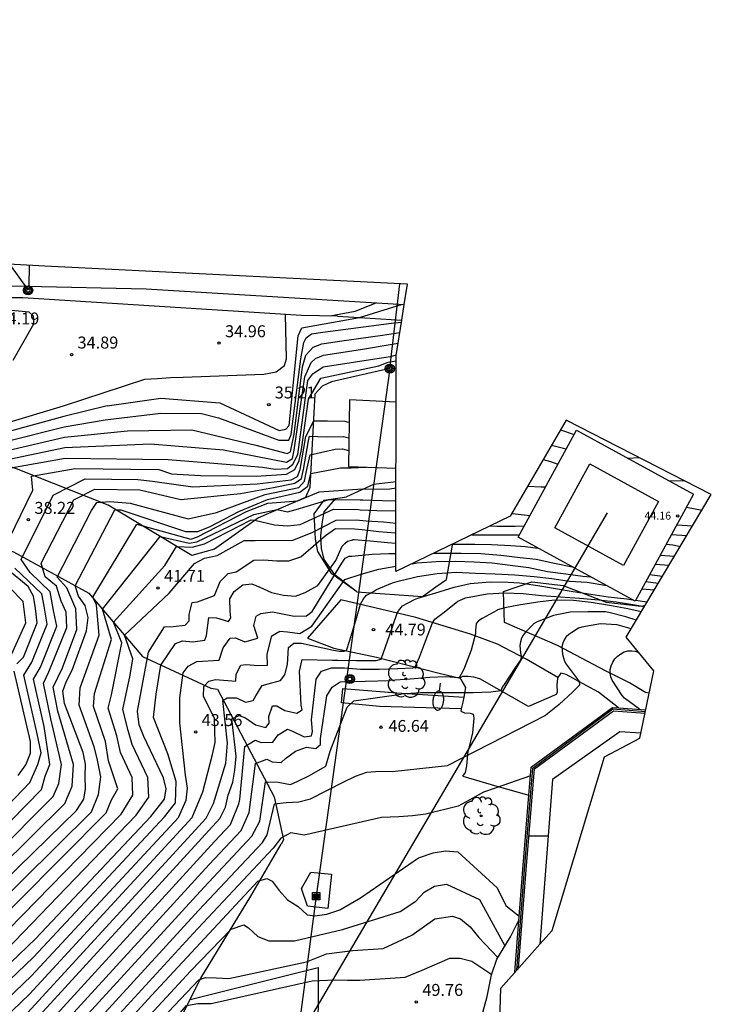
# Model space of a CAD drawing. Units: inches. Extents: x 579992 to 581450, y 4792128 to 4793056.
# Drawn here: x 581165 to 581209, y 4792899 to 4792961 of the extents above; entities that cross this region are included whole.
import ezdxf

# ---------------------------------------------------------------- set-up
doc = ezdxf.new("R2010")
doc.units = ezdxf.units.IN
doc.header["$MEASUREMENT"] = 0
for name, color, linetype in [('020101', 3, 'Continuous'), ('020104', 34, 'Continuous'), ('020109', 7, 'Continuous'), ('020204', 9, 'Continuous'), ('020308', 9, 'Continuous'), ('060108', 9, 'Continuous'), ('060124', 9, 'Continuous'), ('060130', 9, 'Continuous'), ('060134', 9, 'Continuous'), ('070104', 3, 'Continuous'), ('070105', 6, 'Continuous'), ('070108', 9, 'Continuous'), ('080107', 9, 'Continuous'), ('080110', 9, 'Continuous'), ('080201', 9, 'Continuous'), ('080303', 9, 'Continuous'), ('090216', 9, 'Continuous'), ('090217', 9, 'Continuous'), ('100106', 63, 'Continuous'), ('100107', 3, 'Continuous'), ('100202', 3, 'Continuous'), ('220104', 9, 'Continuous'), ('220107', 9, 'Continuous'), ('240103', 9, 'Continuous'), ('240203', 9, 'Continuous'), ('250202', 9, 'Continuous')]:
    doc.layers.add(name, color=color, linetype=linetype)
for name, color, linetype, lineweight in [('020105', 24, 'Continuous', 30), ('080111', 7, 'Continuous', 30), ('220102', 9, 'Continuous', 30)]:
    doc.layers.add(name, color=color, linetype=linetype, lineweight=lineweight)
doc.layers.add('Ambito Restitucion', color=7, linetype='Continuous', true_color=0xfc00bc)
doc.styles.add('ARIAL', font='ARIAL.TTF', dxfattribs={"height": 1})
doc.styles.get("Standard").update_dxf_attribs({"font": 'txt.shx'})

# ---------------------------------------------------------------- blocks, each defined once
blk = doc.blocks.new('COTAPU')
blk.add_circle((0, 0), 0.075)
blk = doc.blocks.new('ARBOL')
blk.add_circle((0, 0), 0.0587)
for centre, radius, start, end in [((-0.564, 0.381), 0.532, 92.28, 254.58), ((-0.28, 0.855), 0.3, 359.28777, 173.60777), ((0.097, 0.97), 0.21, 23.15651, 160.46651), ((0.438, 0.881), 0.24, 301.57804, 139.32804), ((0.656, 0.288), 0.443, 319.85562, 114.76562), ((-0.091, 0.321), 0.12, 119.14, 310.56), ((0.819, -0.249), 0.383, 235.52754, 62.02753), ((-0.556, -0.339), 0.555, 142.64, 266.54), ((-0.039, -0.384), 0.21, 189.64, 323.88), ((-0.301, -0.676), 0.45, 213.78, 295.32), ((0.299, -0.624), 0.532, 224.67, 0.24)]:
    blk.add_arc(centre, radius, start, end)
blk = doc.blocks.new('POSTEM')
for radius in [0.29, 0.21, 0.12]:
    blk.add_circle((0, 0), radius)
blk = doc.blocks.new('FAREDI')
blk.add_line((0, 0), (0.5, 0))
blk.add_lwpolyline([(0.5, 0, 0.159986), (0.538, -0.117, 0.106322), (0.675, -0.238, 0.071006), (0.858, -0.309, 0.057309), (1.099, -0.337, 0.057309), (1.339, -0.309, 0.071006), (1.522, -0.238, 0.106322), (1.659, -0.117, 0.159986), (1.697, 0, 0.159986), (1.659, 0.117, 0.106322), (1.522, 0.238, 0.071006), (1.339, 0.309, 0.057309), (1.099, 0.337, 0.057309), (0.858, 0.309, 0.071006), (0.675, 0.238, 0.106322), (0.538, 0.117, 0.159986)], format="xyb", close=True)
blk = doc.blocks.new('POSTET')
blk.add_blockref('POSTEM', (0, 0))
blk = doc.blocks.new('POSTEH')
for points in [[(-0.23, 0.23), (0.23, 0.23), (0.23, -0.23), (-0.23, -0.23), (-0.23, 0.23)], [(-0.145, 0.145), (0.145, 0.145), (0.145, -0.145), (-0.145, -0.145), (-0.145, 0.145)], [(-0.065, 0.065), (0.065, 0.065), (0.065, -0.065), (-0.065, -0.065), (-0.065, 0.065)]]:
    blk.add_lwpolyline(points)
blk = doc.blocks.new('PUNTO')
blk.add_circle((0, 0), 0.075)
at = {"layer": '080201'}
blk.add_attdef('NPUNTO', (2335165.542, 19185173.997, 151.094), '', height=0.75, dxfattribs=at)

msp = doc.modelspace()

# ---------------------------------------------------------------- linework, layer by layer
at = {"layer": '020101'}
for points in [[(581188.58, 4792939.28, 38.48), (581184.93, 4792938.45, 38.12), (581184.35, 4792938.19, 38.25), (581183.89, 4792937.69, 38.31), (581183.58, 4792931.83, 40.3), (581183.3, 4792931.21, 40.31), (581180.35, 4792929.94, 41.46), (581177.59, 4792927.96, 41.95), (581176.17, 4792927.58, 41.93), (581170.94, 4792930.72, 39.48), (581165.18, 4792933.01, 37.68), (581158.49, 4792935.31, 35.12), (581155, 4792936.14, 34.14)], [(581154.12, 4792930.29, 34.36), (581159.46, 4792929.68, 35.92), (581165, 4792927.79, 38.25), (581169.73, 4792925.2, 40.39), (581173.09, 4792921.25, 42.82), (581177.36, 4792919.25, 43.83), (581177.79, 4792919.19, 44.03), (581181.33, 4792912.45, 46.99), (581181.91, 4792909.76, 47.31), (581181.77, 4792909.48, 47.62)]]:
    msp.add_polyline3d(points, dxfattribs=at)
at = {"layer": '020104'}
for points in [[(581164.98, 4792939.81, 34.5), (581166.27, 4792942.09, 34.5), (581166.26, 4792942.57, 34.5), (581165.98, 4792942.82, 34.5), (581158.39, 4792943.52, 34.5)], [(581186.69, 4792942.49, 35.5), (581188.49, 4792943.06, 35.5), (581189.31, 4792943.31, 35.5)], [(581170.86, 4792936.96, 35.5), (581174.23, 4792937.42, 35.5), (581177.92, 4792937.13, 35.5), (581181.65, 4792935.41, 35.5), (581182.06, 4792935.49, 35.5), (581182.28, 4792935.72, 35.5), (581182.84, 4792941.33, 35.5), (581183.07, 4792941.83, 35.5), (581186.69, 4792942.49, 35.5)], [(581184.39, 4792941.57, 36), (581188.68, 4792942.13, 36), (581189.32, 4792942.19, 36)], [(581164.51, 4792934.71, 36), (581168.17, 4792935.64, 36), (581170.75, 4792936.08, 36), (581174.24, 4792936.48, 36), (581176.77, 4792936.46, 36), (581177.84, 4792936.19, 36), (581181.63, 4792934.79, 36), (581182.25, 4792934.8, 36), (581182.4, 4792935.15, 36), (581183.01, 4792939.89, 36), (581183.19, 4792940.91, 36), (581183.34, 4792941.22, 36), (581183.67, 4792941.46, 36), (581184.39, 4792941.57, 36)], [(581185.57, 4792941.03, 36.5), (581188.12, 4792941.37, 36.5), (581189.22, 4792941.54, 36.5)], [(581164.62, 4792934.16, 36.5), (581168.2, 4792934.98, 36.5), (581172.15, 4792935.39, 36.5), (581176.17, 4792935.45, 36.5), (581180.19, 4792934.48, 36.5), (581182.14, 4792933.96, 36.5), (581182.36, 4792934.06, 36.5), (581182.58, 4792935.18, 36.5), (581183.12, 4792939.4, 36.5), (581183.32, 4792940.13, 36.5), (581183.78, 4792940.63, 36.5), (581184.32, 4792940.83, 36.5), (581185.57, 4792941.03, 36.5)], [(581186.74, 4792940.48, 37), (581188.85, 4792940.84, 37), (581189.11, 4792940.87, 37)], [(581164.72, 4792933.61, 37), (581168.22, 4792934.33, 37), (581173.59, 4792934.56, 37), (581178.15, 4792934.2, 37), (581182.1, 4792933.42, 37), (581182.48, 4792933.65, 37), (581182.59, 4792934.18, 37), (581183.26, 4792938.77, 37), (581183.66, 4792939.66, 37), (581183.92, 4792939.91, 37), (581184.42, 4792940.13, 37), (581186.74, 4792940.48, 37)], [(581164.35, 4792927.85, 38), (581166.21, 4792931.66, 38), (581166.13, 4792932.54, 38), (581168.86, 4792933.02, 38), (581174.1, 4792932.96, 38), (581174.91, 4792932.69, 38), (581176.71, 4792932.58, 38), (581180.21, 4792932.54, 38), (581182.11, 4792932.66, 38), (581182.62, 4792932.97, 38), (581182.91, 4792933.52, 38), (581183.05, 4792934.22, 38), (581183.48, 4792937.37, 38), (581184.26, 4792938.68, 38), (581187.9, 4792939.46, 38)], [(581187.9, 4792939.46, 38), (581188.47, 4792939.68, 38), (581188.99, 4792939.78, 38)], [(581170.86, 4792936.96, 35.5), (581168.15, 4792936.29, 35.5), (581164.41, 4792935.26, 35.5)], [(581160.02, 4792906.05, 38.5), (581166.76, 4792912.9, 38.5), (581166.98, 4792913.75, 38.5), (581167.27, 4792914.47, 38.5), (581166.92, 4792916.86, 38.5), (581166.26, 4792919.82, 38.5), (581166.69, 4792920.58, 38.5), (581167.72, 4792923.15, 38.5), (581167.52, 4792924.02, 38.5), (581167.3, 4792925.29, 38.5), (581166.04, 4792926.5, 38.5), (581165.48, 4792927.31, 38.5), (581167.49, 4792931.36, 38.5), (581169.48, 4792932.38, 38.5), (581172.8, 4792932.34, 38.5), (581173.71, 4792932.23, 38.5), (581176.23, 4792931.88, 38.5), (581180.26, 4792932.07, 38.5), (581182.41, 4792932.32, 38.5), (581182.8, 4792932.53, 38.5), (581182.96, 4792932.95, 38.5), (581183.31, 4792935.03, 38.5), (581183.82, 4792936, 38.5), (581184.68, 4792936.01, 38.5), (581185.76, 4792935.99, 38.5)], [(581185.76, 4792935.99, 38.5), (581185.88, 4792935.94, 38.5), (581186.03, 4792935.92, 38.5)], [(581199.28, 4792935.45, 39.5), (581200.14, 4792935.15, 39.5)], [(581159.96, 4792904.93, 39), (581167.49, 4792912.47, 39), (581167.83, 4792913.28, 39), (581168.01, 4792914.48, 39), (581167.34, 4792917.34, 39), (581166.87, 4792919.57, 39), (581167.22, 4792920.27, 39), (581168.34, 4792923.05, 39), (581168.29, 4792924.01, 39), (581167.99, 4792924.71, 39), (581167.69, 4792925.65, 39), (581166.98, 4792926.23, 39), (581166.74, 4792927.08, 39), (581168.78, 4792931.05, 39), (581170.1, 4792931.73, 39), (581172.91, 4792931.69, 39), (581175.49, 4792931.08, 39), (581179.23, 4792931.46, 39), (581181.29, 4792931.84, 39), (581182.64, 4792932.11, 39), (581183.04, 4792932.4, 39), (581183.18, 4792932.96, 39), (581183.48, 4792934.75, 39), (581183.55, 4792935.04, 39), (581184.6, 4792935.01, 39), (581185.68, 4792935.03, 39)], [(581185.68, 4792935.03, 39), (581185.83, 4792934.99, 39), (581186.02, 4792934.95, 39)], [(581159.9, 4792903.82, 39.5), (581168.22, 4792912.03, 39.5), (581168.67, 4792913.12, 39.5), (581168.76, 4792914.48, 39.5), (581167.77, 4792917.81, 39.5), (581167.48, 4792919.31, 39.5), (581168.07, 4792920.54, 39.5), (581168.96, 4792922.94, 39.5), (581168.9, 4792924.22, 39.5), (581168.35, 4792925.54, 39.5), (581167.74, 4792926.22, 39.5), (581169.88, 4792930.39, 39.5), (581170.23, 4792930.89, 39.5), (581171.03, 4792930.95, 39.5), (581172.32, 4792930.84, 39.5), (581175.94, 4792929.87, 39.5), (581177.73, 4792930.27, 39.5), (581180.77, 4792931.39, 39.5), (581182.87, 4792931.83, 39.5), (581183.23, 4792932.23, 39.5), (581183.34, 4792932.77, 39.5), (581183.59, 4792933.87, 39.5), (581185.15, 4792934.24, 39.5), (581185.61, 4792934.26, 39.5)], [(581185.61, 4792934.26, 39.5), (581186, 4792934.15, 39.5)], [(581198.19, 4792933.59, 40.5), (581198.65, 4792933.46, 40.5), (581199.12, 4792933.3, 40.5)], [(581203.47, 4792933.68, 39.5), (581204.21, 4792933.71, 39.5)], [(581155.38, 4792897.38, 40.5), (581161.15, 4792902.88, 40.5), (581169.88, 4792911.51, 40.5), (581170.33, 4792912.6, 40.5), (581170.48, 4792913.69, 40.5), (581170.24, 4792914.84, 40.5), (581170.06, 4792915.57, 40.5), (581169.11, 4792918.2, 40.5), (581169.18, 4792919.28, 40.5), (581170.36, 4792922.58, 40.5), (581170.19, 4792924.47, 40.5), (581169.96, 4792924.95, 40.5), (581172.72, 4792929.53, 40.5), (581176.12, 4792928.6, 40.5), (581176.54, 4792928.75, 40.5), (581179.6, 4792930.33, 40.5), (581180.93, 4792930.84, 40.5), (581182.81, 4792931, 40.5), (581184.15, 4792931.56, 40.5), (581186.86, 4792931.74, 40.5)], [(581186.86, 4792931.74, 40.5), (581187.53, 4792931.73, 40.5), (581188.58, 4792931.75, 40.5), (581188.97, 4792931.81, 40.5)], [(581197.22, 4792931.92, 41), (581198.07, 4792931.88, 41), (581198.35, 4792931.87, 41)], [(581156.08, 4792896.97, 41), (581162.46, 4792903.05, 41), (581170.81, 4792911.44, 41), (581171.15, 4792912.25, 41), (581171.53, 4792912.95, 41), (581170.96, 4792914.71, 41), (581170.77, 4792915.92, 41), (581170.02, 4792918.1, 41), (581170.08, 4792918.92, 41), (581171.13, 4792922.31, 41), (581170.57, 4792924.21, 41), (581174.18, 4792928.77, 41), (581176.01, 4792928.34, 41), (581176.49, 4792928.42, 41), (581180.06, 4792930.15, 41), (581181.53, 4792930.45, 41), (581182.18, 4792930.31, 41), (581182.71, 4792930.46, 41), (581184.79, 4792931.08, 41), (581186.72, 4792931.05, 41)], [(581186.72, 4792931.05, 41), (581186.89, 4792931.05, 41), (581188.12, 4792931.01, 41), (581188.97, 4792930.99, 41)], [(581156.79, 4792896.55, 41.5), (581163.76, 4792903.21, 41.5), (581171.75, 4792911.36, 41.5), (581172.48, 4792912.56, 41.5), (581172.43, 4792913.66, 41.5), (581171.7, 4792915.22, 41.5), (581171.47, 4792916.26, 41.5), (581170.94, 4792918.01, 41.5), (581171.13, 4792918.84, 41.5), (581171.78, 4792922.09, 41.5), (581171.26, 4792923.4, 41.5), (581174.49, 4792926.95, 41.5), (581175.22, 4792928.14, 41.5), (581176.2, 4792928.1, 41.5), (581176.96, 4792928.31, 41.5), (581179.89, 4792929.81, 41.5), (581180.12, 4792929.78, 41.5), (581181.36, 4792929.5, 41.5), (581182.18, 4792929.43, 41.5), (581182.97, 4792929.52, 41.5), (581185.05, 4792930.48, 41.5), (581186.61, 4792930.45, 41.5)], [(581186.61, 4792930.45, 41.5), (581186.73, 4792930.44, 41.5), (581187.76, 4792930.4, 41.5), (581188.97, 4792930.37, 41.5)], [(581196.24, 4792930.21, 41.5), (581197.37, 4792930.08, 41.5)], [(581207.17, 4792930.6, 40.5), (581208.15, 4792930.42, 40.5)], [(581157.49, 4792896.14, 42), (581165.07, 4792903.38, 42), (581172.68, 4792911.29, 42), (581173.47, 4792912.43, 42), (581173.41, 4792913.65, 42), (581172.43, 4792915.72, 42), (581172.18, 4792916.61, 42), (581171.85, 4792917.91, 42), (581172.31, 4792920.07, 42), (581172.48, 4792921.1, 42), (581171.96, 4792922.58, 42), (581174.76, 4792925.21, 42), (581176.35, 4792927.07, 42), (581176.96, 4792927.4, 42), (581177.76, 4792927.57, 42), (581179.46, 4792928.5, 42), (581180.15, 4792928.5, 42), (581182.51, 4792928.53, 42), (581183.72, 4792929.01, 42), (581185.22, 4792929.78, 42), (581186.48, 4792929.81, 42)], [(581186.48, 4792929.81, 42), (581187.11, 4792929.75, 42), (581188.18, 4792929.67, 42), (581188.97, 4792929.6, 42)], [(581194.87, 4792929.42, 42), (581195.28, 4792929.41, 42), (581196.43, 4792929.41, 42), (581197.01, 4792929.42, 42)], [(581206.56, 4792929.49, 41), (581207.55, 4792929.42, 41)], [(581158.32, 4792894.81, 43), (581166.25, 4792902.39, 43), (581174.47, 4792911.19, 43), (581175.15, 4792912.06, 43), (581175.2, 4792913.41, 43), (581174.67, 4792915.15, 43), (581173.78, 4792917.41, 43), (581173.94, 4792918.88, 43), (581174.24, 4792920.69, 43), (581175.16, 4792922.06, 43), (581175.59, 4792922.23, 43), (581176.24, 4792922.16, 43), (581176.99, 4792922.26, 43), (581177.09, 4792922.55, 43), (581177.24, 4792923.69, 43), (581177.73, 4792923.67, 43), (581178.47, 4792923.44, 43), (581178.62, 4792923.66, 43), (581178.57, 4792924.09, 43), (581178.55, 4792924.86, 43), (581178.82, 4792925.31, 43), (581179.38, 4792925.73, 43), (581179.93, 4792925.79, 43), (581180.44, 4792925.59, 43), (581181.16, 4792925.26, 43), (581181.92, 4792925.08, 43), (581182.68, 4792925.03, 43), (581183.28, 4792925.25, 43), (581184.07, 4792925.69, 43), (581185.19, 4792927.25, 43), (581185.59, 4792928.15, 43), (581185.77, 4792928.32, 43), (581185.93, 4792928.47, 43), (581186.34, 4792928.57, 43)], [(581186.24, 4792928.58, 43), (581186.34, 4792928.57, 43), (581187.37, 4792928.48, 43), (581188.43, 4792928.39, 43), (581188.96, 4792928.35, 43)], [(581205.91, 4792928.29, 42), (581206.32, 4792928.23, 42), (581206.79, 4792928.14, 42)], [(581206.23, 4792928.88, 41.5), (581207.2, 4792928.83, 41.5)], [(581186.04, 4792927.52, 43.5), (581186.2, 4792927.53, 43.5), (581187.48, 4792927.65, 43.5), (581188.53, 4792927.69, 43.5), (581188.96, 4792927.69, 43.5)], [(581191.35, 4792927.72, 43.5), (581191.99, 4792927.72, 43.5), (581193.05, 4792927.72, 43.5), (581194.29, 4792927.69, 43.5), (581195.53, 4792927.6, 43.5), (581196.75, 4792927.44, 43.5), (581197.75, 4792927.33, 43.5), (581198.8, 4792927.12, 43.5), (581200.04, 4792926.85, 43.5)], [(581192.49, 4792928.27, 43), (581192.9, 4792928.27, 43), (581193.91, 4792928.27, 43), (581194.95, 4792928.26, 43), (581196.17, 4792928.2, 43), (581197.06, 4792928.14, 43), (581197.87, 4792928.04, 43)], [(581158.45, 4792893.89, 43.5), (581166.12, 4792901.23, 43.5), (581175.34, 4792911.16, 43.5), (581175.82, 4792912.23, 43.5), (581175.91, 4792912.99, 43.5), (581175.78, 4792913.8, 43.5), (581175.42, 4792917.08, 43.5), (581175.43, 4792917.84, 43.5), (581175.43, 4792918.64, 43.5), (581175.63, 4792920.21, 43.5), (581175.95, 4792920.64, 43.5), (581176.49, 4792920.93, 43.5), (581177.88, 4792921.02, 43.5), (581178.13, 4792921.79, 43.5), (581178.58, 4792922.39, 43.5), (581178.91, 4792922.41, 43.5), (581179.49, 4792922.15, 43.5), (581180.32, 4792922.38, 43.5), (581180.07, 4792923.19, 43.5), (581180.2, 4792923.76, 43.5), (581180.5, 4792923.93, 43.5), (581181.22, 4792924.03, 43.5), (581182.59, 4792923.76, 43.5), (581183.37, 4792923.79, 43.5), (581183.71, 4792924.07, 43.5), (581185.57, 4792927.08, 43.5), (581185.79, 4792927.4, 43.5), (581186.04, 4792927.52, 43.5)], [(581189.98, 4792927.05, 44), (581190.3, 4792927.1, 44), (581191.48, 4792927.2, 44), (581192.71, 4792927.22, 44), (581193.87, 4792927.18, 44), (581195, 4792927.1, 44), (581196.12, 4792926.97, 44), (581197.29, 4792926.81, 44), (581198.46, 4792926.57, 44), (581199.61, 4792926.42, 44), (581200.68, 4792926.28, 44), (581201.18, 4792926.23, 44)], [(581160.08, 4792907.16, 38), (581166.03, 4792913.34, 38), (581166.52, 4792914.47, 38), (581166.73, 4792915.2, 38), (581166.49, 4792916.39, 38), (581165.65, 4792920.08, 38), (581166.15, 4792920.89, 38), (581167.1, 4792923.26, 38), (581166.92, 4792924.4, 38), (581166.78, 4792925.16, 38), (581165.09, 4792926.78, 38)], [(581164.77, 4792921.13, 37), (581165.78, 4792923.35, 37), (581165.6, 4792924.69, 37), (581163.86, 4792926.45, 37)], [(581185.76, 4792926.07, 44), (581186.79, 4792926.4, 44), (581187.9, 4792926.72, 44), (581188.96, 4792926.9, 44)], [(581189.98, 4792926.17, 44.5), (581190.32, 4792926.25, 44.5), (581191.54, 4792926.45, 44.5), (581192.74, 4792926.53, 44.5), (581193.96, 4792926.47, 44.5), (581195.18, 4792926.42, 44.5), (581196.41, 4792926.36, 44.5), (581197.63, 4792926.26, 44.5), (581198.74, 4792926.12, 44.5), (581199.84, 4792925.97, 44.5), (581200.94, 4792925.89, 44.5), (581202.18, 4792925.68, 44.5)], [(581205.21, 4792927.02, 43), (581206.08, 4792926.96, 43)], [(581158.57, 4792892.96, 44), (581166, 4792900.07, 44), (581176.2, 4792911.14, 44), (581176.87, 4792912.75, 44), (581177.46, 4792915.1, 44), (581177.64, 4792915.85, 44), (581177.62, 4792916.61, 44), (581177.6, 4792917.37, 44), (581176.91, 4792918.74, 44), (581176.93, 4792919.36, 44), (581177.23, 4792919.7, 44), (581177.66, 4792919.79, 44), (581178.93, 4792919.69, 44), (581178.96, 4792920.13, 44), (581179.25, 4792920.7, 44), (581179.55, 4792920.73, 44), (581180.35, 4792920.67, 44), (581180.92, 4792920.7, 44), (581180.9, 4792921.38, 44), (581181.18, 4792922.54, 44), (581181.7, 4792922.83, 44), (581182.18, 4792922.79, 44), (581182.95, 4792922.68, 44), (581183.7, 4792923.15, 44), (581185.76, 4792926.07, 44)], [(581185.05, 4792921.64, 44.5), (581185.43, 4792921.58, 44.5), (581185.72, 4792921.58, 44.5), (581185.86, 4792921.61, 44.5), (581186.05, 4792922.21, 44.5), (581186.46, 4792923.49, 44.5), (581186.75, 4792924.51, 44.5), (581186.93, 4792924.85, 44.5), (581187.13, 4792925.09, 44.5), (581187.32, 4792925.19, 44.5), (581187.55, 4792925.32, 44.5), (581187.74, 4792925.44, 44.5), (581188.75, 4792925.86, 44.5), (581189.19, 4792925.98, 44.5), (581189.98, 4792926.17, 44.5)], [(581204.63, 4792925.94, 44), (581205.41, 4792925.83, 44)], [(581204.86, 4792926.37, 43.5), (581205.68, 4792926.27, 43.5)], [(581193.28, 4792924.9, 45.5), (581193.3, 4792924.91, 45.5), (581193.55, 4792924.96, 45.5), (581194.68, 4792925.17, 45.5), (581195.79, 4792925.23, 45.5), (581196.93, 4792925.18, 45.5), (581198.09, 4792925.07, 45.5), (581199.28, 4792924.98, 45.5), (581200.46, 4792924.9, 45.5), (581201.69, 4792924.79, 45.5), (581202.76, 4792924.66, 45.5), (581203.94, 4792924.48, 45.5), (581204.54, 4792924.37, 45.5)], [(581204.38, 4792925.49, 44.5), (581205.16, 4792925.42, 44.5)], [(581184.92, 4792920.54, 45.5), (581185.74, 4792920.52, 45.5), (581186.74, 4792920.45, 45.5), (581187.92, 4792920.45, 45.5), (581189.09, 4792920.48, 45.5), (581190.03, 4792920.53, 45.5), (581190.17, 4792920.59, 45.5), (581190.44, 4792921.19, 45.5), (581190.82, 4792922.2, 45.5), (581191.25, 4792923.36, 45.5), (581191.4, 4792923.58, 45.5), (581191.99, 4792924.01, 45.5), (581192.85, 4792924.71, 45.5), (581193.28, 4792924.9, 45.5)], [(581204.34, 4792924.04, 46), (581203.5, 4792924.22, 46), (581202.36, 4792924.44, 46), (581201.21, 4792924.63, 46), (581200.1, 4792924.74, 46), (581198.93, 4792924.77, 46), (581198, 4792924.66, 46), (581196.77, 4792924.47, 46), (581195.78, 4792924.3, 46), (581195.34, 4792924.16, 46), (581195.29, 4792924.13, 46)], [(581195.29, 4792924.13, 46), (581194.37, 4792923.62, 46), (581194.15, 4792923.47, 46), (581194, 4792923.3, 46), (581193.96, 4792922.88, 46), (581193.96, 4792922.66, 46), (581193.69, 4792921.64, 46), (581193.27, 4792920.56, 46), (581193.17, 4792920.36, 46), (581192.93, 4792919.9, 46), (581192.08, 4792919.96, 46), (581191.08, 4792919.93, 46), (581189.86, 4792919.83, 46), (581188.6, 4792919.74, 46)], [(581204.03, 4792923.51, 46.5), (581203.37, 4792923.73, 46.5), (581202.3, 4792924, 46.5), (581202.09, 4792924.03, 46.5), (581201, 4792924.04, 46.5), (581199.88, 4792924.01, 46.5), (581198.84, 4792923.81, 46.5), (581197.81, 4792923.42, 46.5), (581197.59, 4792923.28, 46.5), (581197.57, 4792923.25, 46.5)], [(581197.57, 4792923.25, 46.5), (581197.08, 4792922.76, 46.5), (581196.94, 4792922.57, 46.5), (581196.83, 4792922.38, 46.5), (581196.77, 4792922.15, 46.5), (581196.74, 4792921.92, 46.5), (581196.78, 4792921.48, 46.5), (581196.82, 4792921.27, 46.5), (581196.79, 4792921.06, 46.5), (581196.41, 4792920.5, 46.5), (581195.74, 4792919.49, 46.5), (581195.63, 4792919.31, 46.5), (581195.54, 4792919.09, 46.5), (581194.92, 4792919.01, 46.5), (581193.81, 4792918.96, 46.5), (581192.76, 4792918.96, 46.5), (581191.68, 4792918.97, 46.5), (581190.5, 4792918.97, 46.5), (581189.3, 4792918.89, 46.5)], [(581203.71, 4792922.97, 47), (581202.83, 4792923.22, 47), (581201.78, 4792923.28, 47), (581200.62, 4792923.08, 47), (581200.41, 4792923.01, 47), (581199.99, 4792922.75, 47), (581199.8, 4792922.62, 47), (581199.63, 4792922.48, 47), (581199.62, 4792922.46, 47)], [(581199.62, 4792922.46, 47), (581199.5, 4792922.28, 47), (581199.42, 4792922.07, 47), (581199.37, 4792921.85, 47), (581199.41, 4792921.39, 47), (581199.47, 4792921.16, 47), (581199.54, 4792920.95, 47), (581199.63, 4792920.77, 47), (581200.33, 4792919.84, 47), (581200.45, 4792919.67, 47), (581200.48, 4792919.45, 47), (581200.05, 4792919.02, 47), (581199.19, 4792918.23, 47), (581198.36, 4792917.57, 47)], [(581165.87, 4792898.91, 44.5), (581177.07, 4792911.11, 44.5), (581177.54, 4792912.03, 44.5), (581178.3, 4792914.56, 44.5), (581178.41, 4792915.81, 44.5), (581178.12, 4792918.49, 44.5), (581178.39, 4792918.64, 44.5), (581178.97, 4792918.66, 44.5), (581179.54, 4792918.38, 44.5), (581180.02, 4792918.48, 44.5), (581180.18, 4792918.77, 44.5), (581180.58, 4792919.42, 44.5), (581180.95, 4792919.53, 44.5), (581181.74, 4792919.74, 44.5), (581182.01, 4792920.1, 44.5), (581182.16, 4792920.74, 44.5), (581182.24, 4792921.81, 44.5), (581182.57, 4792922.07, 44.5), (581183.05, 4792922.08, 44.5), (581185.05, 4792921.64, 44.5)], [(581166.14, 4792897.12, 45.5), (581177.6, 4792909.65, 45.5), (581178.6, 4792910.72, 45.5), (581179.11, 4792912.01, 45.5), (581179.18, 4792912.27, 45.5), (581179.5, 4792915.61, 45.5), (581180.14, 4792915.99, 45.5), (581180.51, 4792915.86, 45.5), (581181.26, 4792915.87, 45.5), (581181.58, 4792916.33, 45.5), (581182.16, 4792916.68, 45.5), (581182.49, 4792916.57, 45.5), (581183.22, 4792916.2, 45.5), (581183.67, 4792916.26, 45.5), (581183.74, 4792916.53, 45.5), (581183.67, 4792917.28, 45.5), (581183.96, 4792919.81, 45.5), (581184.31, 4792920.33, 45.5), (581184.92, 4792920.54, 45.5)], [(581179.77, 4792911.47, 46), (581180.16, 4792914.54, 46), (581180.88, 4792914.81, 46), (581181.2, 4792914.63, 46), (581181.78, 4792914.6, 46), (581182.05, 4792914.84, 46), (581182.67, 4792915.3, 46), (581183.37, 4792915.55, 46), (581183.95, 4792915.48, 46), (581184.23, 4792915.73, 46), (581184.23, 4792916.1, 46), (581184.63, 4792918.78, 46), (581184.96, 4792919.31, 46), (581185.47, 4792919.65, 46), (581188.6, 4792919.74, 46)], [(581180.43, 4792910.93, 46.5), (581180.8, 4792913.38, 46.5), (581181.58, 4792913.36, 46.5), (581182.36, 4792913.21, 46.5), (581182.81, 4792913.42, 46.5), (581183.51, 4792913.77, 46.5), (581184.57, 4792914.37, 46.5), (581184.85, 4792915.31, 46.5), (581185.91, 4792918.07, 46.5), (581186.33, 4792918.47, 46.5), (581189.3, 4792918.89, 46.5)], [(581167.36, 4792895.23, 47), (581176.59, 4792905.32, 47), (581180.6, 4792909.59, 47), (581180.89, 4792910.06, 47), (581181.35, 4792912.01, 47), (581182.09, 4792912.1, 47), (581182.87, 4792912.13, 47), (581183.62, 4792912.33, 47), (581185.7, 4792913.39, 47), (581186.43, 4792913.75, 47), (581187.14, 4792914, 47), (581187.96, 4792914.05, 47), (581188.72, 4792914.04, 47), (581192.19, 4792914.4, 47), (581198.36, 4792917.57, 47)], [(581166.55, 4792896.49, 46), (581177.26, 4792908.21, 46), (581179.27, 4792910.34, 46), (581179.77, 4792911.47, 46)], [(581166.95, 4792895.86, 46.5), (581176.93, 4792906.76, 46.5), (581179.93, 4792909.97, 46.5), (581180.43, 4792910.93, 46.5)], [(581197.3, 4792910.01, 48), (581198.51, 4792910, 48)], [(581168.81, 4792894.69, 48), (581173.65, 4792900, 48), (581180.31, 4792907.16, 48), (581180.87, 4792907.33, 48), (581181.21, 4792907.15, 48), (581181.64, 4792906.58, 48), (581182.17, 4792905.99, 48), (581182.84, 4792905.57, 48), (581183.41, 4792905.06, 48), (581183.89, 4792904.98, 48), (581184.64, 4792905.09, 48), (581185.45, 4792905.37, 48), (581186.75, 4792906.11, 48), (581190.38, 4792908.63, 48), (581191.3, 4792908.94, 48), (581192.08, 4792909.06, 48), (581192.85, 4792909, 48), (581195.31, 4792906.74, 48), (581195.86, 4792905.63, 48), (581196.69, 4792904.97, 48)], [(581169.28, 4792894.14, 48.5), (581176.09, 4792901.52, 48.5), (581178.65, 4792904.16, 48.5), (581179.44, 4792904.43, 48.5), (581179.73, 4792904.24, 48.5), (581180.32, 4792903.7, 48.5), (581181.01, 4792903.43, 48.5), (581181.8, 4792903.42, 48.5), (581182.61, 4792903.43, 48.5), (581185.62, 4792904.13, 48.5), (581189.23, 4792905.25, 48.5), (581190.21, 4792905.91, 48.5), (581190.73, 4792906.47, 48.5), (581191.39, 4792906.84, 48.5), (581192.13, 4792906.98, 48.5), (581194.2, 4792906.02, 48.5), (581195.79, 4792903.1, 48.5)], [(581169.76, 4792893.75, 49), (581176.61, 4792900.97, 49), (581177.03, 4792901.13, 49), (581177.7, 4792901.1, 49), (581178.5, 4792901.05, 49), (581183.36, 4792902.11, 49), (581184.61, 4792902.6, 49), (581185.43, 4792902.71, 49), (581186.27, 4792902.82, 49), (581188.16, 4792902.95, 49), (581189.97, 4792903.78, 49), (581191.4, 4792904.8, 49), (581192.51, 4792904.97, 49), (581193.02, 4792904.79, 49), (581193.61, 4792904.3, 49), (581194.16, 4792903.62, 49), (581195.35, 4792902.38, 49)], [(581170.43, 4792893.49, 49.5), (581174.71, 4792898.05, 49.5), (581175.84, 4792899.37, 49.5), (581176.55, 4792899.5, 49.5), (581177.39, 4792899.5, 49.5), (581183.71, 4792900.91, 49.5), (581185.15, 4792900.97, 49.5), (581185.94, 4792900.95, 49.5), (581186.71, 4792900.95, 49.5), (581189.54, 4792901.14, 49.5), (581190.6, 4792901.58, 49.5), (581192.35, 4792902.34, 49.5), (581192.99, 4792902.33, 49.5), (581193.72, 4792902.14, 49.5), (581194.97, 4792901.32, 49.5)]]:
    msp.add_polyline3d(points, dxfattribs=at)
at = {"layer": '020105'}
for points in [[(581184.84, 4792942.58, 35), (581186.42, 4792942.88, 35), (581187.72, 4792943.41, 35)], [(581164.3, 4792935.81, 35), (581168.13, 4792936.95, 35), (581173.22, 4792938.62, 35), (581174.03, 4792938.67, 35), (581174.84, 4792938.72, 35), (581175.64, 4792938.74, 35), (581180.69, 4792938.94, 35), (581181.47, 4792939.09, 35), (581181.99, 4792939.47, 35), (581182.11, 4792939.9, 35), (581182.05, 4792942.67, 35)], [(581187.91, 4792939.93, 37.5), (581188.62, 4792940.04, 37.5), (581189, 4792940.14, 37.5)], [(581164.83, 4792933.06, 37.5), (581168.24, 4792933.67, 37.5), (581174.69, 4792933.59, 37.5), (581179.63, 4792933.2, 37.5), (581180.6, 4792933.11, 37.5), (581181.4, 4792932.98, 37.5), (581182.16, 4792933.02, 37.5), (581182.51, 4792933.3, 37.5), (581182.81, 4792933.91, 37.5), (581183.44, 4792938.53, 37.5), (581183.76, 4792938.96, 37.5), (581184.4, 4792939.39, 37.5), (581187.91, 4792939.93, 37.5)], [(581198.72, 4792934.49, 40), (581199.64, 4792934.25, 40)], [(581159.84, 4792902.71, 40), (581168.95, 4792911.59, 40), (581169.4, 4792912.29, 40), (581169.51, 4792912.95, 40), (581169.5, 4792913.71, 40), (581169.51, 4792914.49, 40), (581169.36, 4792915.22, 40), (581168.2, 4792918.29, 40), (581168.09, 4792919.06, 40), (581168.29, 4792919.65, 40), (581168.68, 4792920.38, 40), (581169.58, 4792922.84, 40), (581169.67, 4792923.69, 40), (581169.5, 4792924.44, 40), (581169.07, 4792925.02, 40), (581168.87, 4792925.67, 40), (581171.34, 4792930.44, 40), (581171.72, 4792930.43, 40), (581175.77, 4792929.07, 40), (581176.56, 4792929.08, 40), (581177.33, 4792929.38, 40), (581179.11, 4792930.32, 40), (581180.91, 4792931.09, 40), (581182.95, 4792931.53, 40), (581183.45, 4792931.91, 40), (581183.63, 4792932.71, 40), (581185.5, 4792933.06, 40)], [(581185.5, 4792933.06, 40), (581186.15, 4792933.07, 40), (581187.1, 4792933.11, 40)], [(581206.03, 4792932.28, 40), (581207.05, 4792932.25, 40)], [(581158.2, 4792895.73, 42.5), (581166.38, 4792903.55, 42.5), (581173.61, 4792911.21, 42.5), (581174.46, 4792912.3, 42.5), (581174.56, 4792912.95, 42.5), (581174.39, 4792913.63, 42.5), (581173.16, 4792916.22, 42.5), (581172.88, 4792916.96, 42.5), (581172.76, 4792917.82, 42.5), (581173.46, 4792921.52, 42.5), (581174.47, 4792923.1, 42.5), (581175, 4792923.12, 42.5), (581175.76, 4792923.2, 42.5), (581176.01, 4792923.48, 42.5), (581176.01, 4792923.87, 42.5), (581176.19, 4792924.63, 42.5), (581176.53, 4792924.66, 42.5), (581177.6, 4792925.06, 42.5), (581177.95, 4792925.94, 42.5), (581178.46, 4792926.45, 42.5), (581178.95, 4792926.55, 42.5), (581180.07, 4792927.28, 42.5), (581180.68, 4792927.29, 42.5), (581181.5, 4792927.23, 42.5), (581182.26, 4792927.23, 42.5), (581183.01, 4792927.49, 42.5), (581184.55, 4792928.82, 42.5), (581185.18, 4792929.26, 42.5), (581186.37, 4792929.24, 42.5)], [(581186.37, 4792929.24, 42.5), (581186.85, 4792929.19, 42.5), (581187.9, 4792929.08, 42.5), (581188.93, 4792928.99, 42.5), (581188.97, 4792928.99, 42.5)], [(581193.72, 4792928.86, 42.5), (581194.87, 4792928.86, 42.5), (581195.98, 4792928.87, 42.5), (581196.7, 4792928.86, 42.5)], [(581165.2, 4792920.78, 37.5), (581165.62, 4792921.2, 37.5), (581166.48, 4792923.36, 37.5), (581166.38, 4792924.24, 37.5), (581166.26, 4792925.03, 37.5), (581165.91, 4792925.62, 37.5), (581164.15, 4792927.06, 37.5)], [(581205.53, 4792927.6, 42.5), (581206.42, 4792927.52, 42.5)], [(581192.01, 4792925.39, 45), (581192.61, 4792925.58, 45), (581193.62, 4792925.81, 45), (581194.87, 4792925.91, 45), (581196, 4792925.9, 45), (581196.7, 4792925.85, 45), (581197.86, 4792925.69, 45), (581198.96, 4792925.5, 45), (581200.07, 4792925.31, 45), (581201.18, 4792925.14, 45), (581202.26, 4792924.99, 45), (581203.43, 4792924.85, 45), (581203.81, 4792924.79, 45)], [(581184.98, 4792921.02, 45), (581185.33, 4792921, 45), (581186.5, 4792920.98, 45), (581187.73, 4792920.99, 45), (581188.03, 4792921.07, 45), (581188.06, 4792921.13, 45), (581188.57, 4792922.55, 45), (581189.04, 4792923.96, 45), (581189.12, 4792924.1, 45), (581189.37, 4792924.41, 45), (581190.12, 4792924.81, 45), (581190.34, 4792924.89, 45), (581191.47, 4792925.22, 45), (581192.01, 4792925.39, 45)], [(581203.99, 4792924.77, 45), (581204.54, 4792924.69, 45), (581204.72, 4792924.67, 45)], [(581202.82, 4792921.24, 47.5), (581202.83, 4792921.25, 47.5), (581203.05, 4792921.41, 47.5), (581203.27, 4792921.53, 47.5), (581203.49, 4792921.59, 47.5), (581203.74, 4792921.59, 47.5), (581203.95, 4792921.57, 47.5), (581204.19, 4792921.5, 47.5)], [(581165.74, 4792897.75, 45), (581177.93, 4792911.09, 45), (581178.28, 4792911.8, 45), (581178.45, 4792912.55, 45), (581178.74, 4792913.36, 45), (581178.87, 4792914.12, 45), (581178.95, 4792914.99, 45), (581178.69, 4792917.33, 45), (581179.15, 4792917.55, 45), (581179.54, 4792917.4, 45), (581180.16, 4792916.95, 45), (581180.82, 4792916.8, 45), (581181.03, 4792917.06, 45), (581181, 4792917.47, 45), (581181.24, 4792918.14, 45), (581181.51, 4792918.14, 45), (581182.01, 4792917.86, 45), (581182.75, 4792917.69, 45), (581183.08, 4792917.9, 45), (581183.03, 4792918.18, 45), (581182.93, 4792920.33, 45), (581183.08, 4792921.06, 45), (581184.98, 4792921.02, 45)], [(581204.22, 4792917.93, 47.5), (581203.3, 4792918.63, 47.5), (581203.15, 4792918.8, 47.5), (581202.51, 4792919.75, 47.5), (581202.44, 4792919.97, 47.5), (581202.4, 4792920.2, 47.5), (581202.4, 4792920.43, 47.5), (581202.45, 4792920.66, 47.5), (581202.55, 4792920.88, 47.5), (581202.69, 4792921.1, 47.5), (581202.82, 4792921.24, 47.5)], [(581165.3, 4792913.78, 37.5), (581165.77, 4792914.46, 37.5), (581166.07, 4792915.19, 37.5), (581166.06, 4792915.91, 37.5), (581165.04, 4792920.33, 37.5)], [(581197.4, 4792913.77, 47.5), (581195.18, 4792912.98, 47.5), (581194.45, 4792912.73, 47.5), (581193.79, 4792912.37, 47.5), (581192.87, 4792911.85, 47.5), (581190.84, 4792911.35, 47.5), (581190, 4792911.26, 47.5), (581189.15, 4792911.19, 47.5), (581188.06, 4792911.14, 47.5), (581183.21, 4792910.05, 47.5), (581182.37, 4792910.18, 47.5), (581181.75, 4792909.85, 47.5), (581181.27, 4792909.22, 47.5), (581176.26, 4792903.88, 47.5), (581167.76, 4792894.6, 47.5)]]:
    msp.add_polyline3d(points, dxfattribs=at)
at = {"layer": '020109'}
msp.add_polyline3d([(581194.57, 4792893.16, 51.12), (581194.27, 4792894.96, 50.59), (581194.24, 4792897.47, 50.17), (581194.38, 4792898.78, 49.94), (581194.68, 4792899.94, 49.77), (581194.96, 4792901.28, 49.52), (581195.29, 4792902.28, 49.07), (581195.85, 4792903.2, 48.43), (581196.15, 4792903.68, 47.99), (581196.68, 4792904.76, 47.98)], dxfattribs=at)
at = {"layer": '060108'}
for points in [[(581196.65, 4792901.71, 48.16), (581197.13, 4792907.88, 48.15), (581197.64, 4792914.19, 48.12), (581202.59, 4792917.84, 48.08), (581204.58, 4792917.69, 48.09)], [(581197.3, 4792912.55, 48.13), (581197.44, 4792914.3, 48.12), (581202.53, 4792918.05, 48.08), (581202.92, 4792918.02, 48.08)], [(581202.92, 4792918.02, 48.08), (581204.62, 4792917.9, 48.09)], [(581196.42, 4792901.45, 48.16), (581196.92, 4792907.9, 48.15), (581197.3, 4792912.55, 48.13)]]:
    msp.add_polyline3d(points, dxfattribs=at)
at = {"layer": '060124'}
msp.add_polyline3d([(581184.92, 4792907.59, 47.41), (581184.7, 4792905.45, 47.64), (581183.42, 4792905.59, 47.64), (581183.05, 4792906.69, 47.56), (581183.64, 4792907.72, 47.49), (581183.64, 4792907.72, 47.41), (581184.92, 4792907.59, 47.41)], dxfattribs=at)
at = {"layer": '060130'}
for points in [[(581199.12, 4792919.92, 46.95), (581199.1, 4792919.89, 46.95), (581199.05, 4792919.44, 46.95), (581199.06, 4792919, 46.97), (581199.01, 4792918.86, 46.98), (581197.28, 4792918.1, 46.9), (581194.22, 4792919.84, 46.19), (581193.85, 4792919.94, 46.11), (581193.49, 4792919.98, 46.07), (581193.14, 4792919.98, 46.11), (581192.99, 4792919.91, 46.11), (581193, 4792919.89, 46.12)], [(581193, 4792919.89, 46.12), (581193.04, 4792919.79, 46.14), (581193.33, 4792919.3, 46.37), (581193.22, 4792918.69, 46.61)], [(581202.92, 4792918.02, 47.46), (581201.67, 4792919.01, 47.12), (581200.88, 4792919.42, 47.08), (581199.64, 4792920.11, 46.99), (581199.3, 4792920.19, 46.94), (581199.12, 4792919.92, 46.95)], [(581193.22, 4792918.69, 46.61), (581193.16, 4792918.37, 46.73), (581193.06, 4792917.96, 46.82)], [(581193.06, 4792917.96, 46.82), (581193.05, 4792917.92, 46.83), (581193.04, 4792917.82, 46.85), (581193.27, 4792917.72, 46.84), (581193.61, 4792917.68, 46.83), (581193.8, 4792917.63, 46.81), (581193.84, 4792917.37, 46.87), (581193.77, 4792916.46, 46.89), (581193.5, 4792915.33, 47)], [(581204.32, 4792916.44, 48.08), (581203, 4792916.52, 48.09), (581198.78, 4792913.54, 48.13), (581197.98, 4792903.202, 48.11)], [(581193.16, 4792913.74, 46.93), (581195.29, 4792913.12, 47), (581197.3, 4792912.55, 47.07)], [(581197.98, 4792903.202, 48.11), (581197.98, 4792903.2, 48.11)]]:
    msp.add_polyline3d(points, dxfattribs=at)
at = {"layer": '060134'}
for points in [[(581185.51, 4792924.8, 44.22), (581183.42, 4792922.38, 43.94), (581185.07, 4792921.77, 44.42)], [(581199.12, 4792919.92, 47.01), (581197.13, 4792921.08, 46.64), (581195.33, 4792922.01, 46.29), (581193.63, 4792922.64, 45.99), (581190.21, 4792923.68, 45.35), (581185.51, 4792924.8, 44.22)], [(581185.07, 4792921.77, 44.42), (581187.75, 4792921.2, 44.99), (581191.76, 4792920.18, 45.85), (581193, 4792919.89, 45.95)]]:
    msp.add_polyline3d(points, dxfattribs=at)
at = {"layer": '070104'}
msp.add_polyline3d([(581176.064, 4792899.749, 49.53), (581184.09, 4792901.75, 49.1), (581184.08, 4792896.41, 50.52), (581173.483, 4792893.781, 50.86)], dxfattribs=at)
at = {"layer": '070105'}
for points in [[(581182.717, 4792942.631, 35.137), (581165.58, 4792943.72, 34.96), (581158.44, 4792943.71, 34.49)], [(581185.31, 4792942.57, 37.72), (581183.04, 4792942.61, 35.14), (581182.717, 4792942.631, 35.137)], [(581185.31, 4792942.57, 37.72), (581187.36, 4792942.45, 37.72), (581189.337, 4792942.32, 37.72)], [(581189.337, 4792942.32, 37.72), (581189.34, 4792942.32, 37.72)]]:
    msp.add_polyline3d(points, dxfattribs=at)
at = {"layer": '070108'}
for points in [[(581196.541, 4792901.578, 48.16), (581197.02, 4792907.89, 48.15), (581197.54, 4792914.25, 48.12), (581202.56, 4792917.95, 48.08), (581204.6, 4792917.8, 48.09)], [(581173.483, 4792893.781, 50.881), (581175.22, 4792898.06, 50.02), (581176.73, 4792901.08, 49.15), (581179.88, 4792906.21, 47.98), (581181.77, 4792909.48, 47.62)], [(581196.54, 4792901.57, 48.16), (581196.541, 4792901.578, 48.16)]]:
    msp.add_polyline3d(points, dxfattribs=at)
at = {"layer": '080107'}
for points in [[(581188.98, 4792937.17, 41.01), (581186.05, 4792937.32, 41.06), (581185.99, 4792933.15, 40.74)], [(581185.99, 4792933.15, 40.74), (581188.97, 4792933.04, 40.79)]]:
    msp.add_polyline3d(points, dxfattribs=at)
at = {"layer": '080110'}
msp.add_polyline3d([(581165.98, 4792945.76, 35.18), (581165.96, 4792944.46, 36.19)], dxfattribs=at)
at = {"layer": '080111'}
for points in [[(581142.81, 4792944.92, 35.32), (581145.29, 4792944.91, 35.33), (581158.32, 4792944.62, 36.18), (581165.82, 4792944.46, 36.67), (581173.32, 4792944.29, 37.16)], [(581173.32, 4792944.29, 36.46), (581189.49, 4792943.3, 36.82)]]:
    msp.add_polyline3d(points, dxfattribs=at)
at = {"layer": '100106'}
for points in [[(581188.97, 4792932.19, 36.66), (581187.56, 4792932.02, 36.66), (581185.86, 4792931.25, 36.66)], [(581186.52, 4792925.3, 36.66), (581184.94, 4792926.42, 41.8), (581184.07, 4792927.82, 41.76), (581183.92, 4792928.6, 41.76), (581183.89, 4792929.42, 41.76), (581183.85, 4792930.18, 41.76), (581184.47, 4792931.03, 41.73), (581185.86, 4792931.25, 36.66)], [(581186.52, 4792925.3, 36.66), (581185.15, 4792926.33, 44.37), (581184.46, 4792927.32, 44.37), (581184.31, 4792928, 44.37), (581184.25, 4792928.81, 44.36), (581184.35, 4792929.56, 44.36), (581184.46, 4792930.3, 44.36), (581185.2, 4792931.15, 44.36), (581185.86, 4792931.25, 36.66)], [(581191.47, 4792925.6, 36.66), (581192.14, 4792926.07, 36.66), (581192.51, 4792928.22, 36.66), (581192.51, 4792928.28, 36.66)], [(581195.74, 4792923.96, 48.59), (581195.7, 4792925.32, 48.59), (581197.49, 4792925.93, 48.59), (581199.45, 4792925.69, 48.59), (581202.15, 4792924.64, 48.59), (581204.33, 4792924.39, 48.59), (581204.59, 4792924.45, 48.59)], [(581186.52, 4792925.3, 36.66), (581190.63, 4792925, 36.66), (581191.47, 4792925.6, 36.66)], [(581204.84, 4792918.95, 48.59), (581204.61, 4792918.99, 48.59), (581203.6, 4792919.6, 48.59), (581202.1, 4792920.34, 48.59), (581199.09, 4792921.92, 48.59), (581195.76, 4792923.38, 48.59), (581195.74, 4792923.96, 48.59)]]:
    msp.add_polyline3d(points, dxfattribs=at)
at = {"layer": '100107'}
for points in [[(581185.55, 4792918.34, 46.62), (581185.64, 4792919.24, 46.93)], [(581185.64, 4792919.24, 46.93), (581189.03, 4792918.97, 46.92), (581193.22, 4792918.69, 46.87)], [(581193.06, 4792917.96, 46.75), (581187.93, 4792918.11, 46.66), (581185.55, 4792918.34, 46.62)], [(581193.16, 4792913.74, 47.36), (581193.33, 4792913.98, 47.35), (581193.4, 4792914.38, 47.35), (581193.5, 4792915.33, 47)]]:
    msp.add_polyline3d(points, dxfattribs=at)
at = {"layer": '220102'}
msp.add_polyline3d([(581203.96, 4792924.71, 44.2), (581196.62, 4792928.71, 44.03), (581200.28, 4792935.42, 43.96), (581207.61, 4792931.42, 44.13), (581203.96, 4792924.71, 44.2)], dxfattribs=at)
at = {"layer": '220104'}
for points in [[(581188.58, 4792939.28, 38.48), (581189.22, 4792944.6, 38.5)], [(581188.58, 4792939.28, 38.69), (581183.96, 4792906.21, 47.56), (581180.62, 4792880.94, 56.27)], [(581198.02, 4792923.08, 45.92), (581202.23, 4792930.25, 44.23)], [(581162.77, 4792863.13, 60.07), (581182.5, 4792896.69, 52.15), (581198.02, 4792923.08, 45.92)]]:
    msp.add_polyline3d(points, dxfattribs=at)
at = {"layer": '220107'}
msp.add_polyline3d([(581205.42, 4792930.96, 44.14), (581203.22, 4792926.95, 44.11), (581198.93, 4792929.31, 44.09), (581201.12, 4792933.32, 44.12), (581205.42, 4792930.96, 44.14)], dxfattribs=at)
at = {"layer": '240103'}
msp.add_polyline3d([(581164.74, 4792945.83, 34.81), (581165.91, 4792944.19, 35)], dxfattribs=at)
at = {"layer": 'Ambito Restitucion', "elevation": 48.66}
for points in [[(581189.49, 4792943.3), (581189.69, 4792944.58), (581166.96, 4792945.71), (581142.58, 4792947.03), (581144.83, 4792953.71), (581147.72, 4792960.84), (581147.25, 4792961.15), (581147.2, 4792961.03)], [(581189.337, 4792942.32), (581189.49, 4792943.3)], [(581197.98, 4792903.202), (581198.75, 4792904.07), (581202.03, 4792914.95), (581204.26, 4792916.13), (581205.13, 4792920.35), (581203.4, 4792922.46), (581208.73, 4792931.39), (581199.63, 4792936.06), (581196.13, 4792930.03), (581188.96, 4792926.56), (581188.99, 4792940.1), (581189.337, 4792942.32)], [(581196.541, 4792901.578), (581197.98, 4792903.202)], [(581194.37, 4792893.052), (581195.34, 4792893.59), (581195.54, 4792900.45), (581196.541, 4792901.578)]]:
    msp.add_lwpolyline(points, dxfattribs=at)

# ---------------------------------------------------------------- block references
at = {"layer": '020204'}
for p in [(581177.88, 4792940.88, 34.96), (581168.64, 4792940.16, 34.89), (581181, 4792937.03, 35.21), (581165.93, 4792929.81, 38.22), (581174.06, 4792925.54, 41.71), (581176.42, 4792916.51, 43.56), (581190.24, 4792899.59, 49.76)]:
    msp.add_blockref('COTAPU', p, dxfattribs=at)
at = {"layer": '020204', "rotation": 359.99}
for p in [(581187.56, 4792922.93, 44.79), (581188.03, 4792916.81, 46.64)]:
    msp.add_blockref('COTAPU', p, dxfattribs=at)
at = {"layer": '080201', "rotation": 359.99}
msp.add_blockref('PUNTO', (581206.63, 4792930.05, 44.16), dxfattribs=at)
at = {"layer": '090216'}
msp.add_blockref('POSTEH', (581183.96, 4792906.21, 47.56), dxfattribs=at)
at = {"layer": '090217', "rotation": 359.99}
for p in [(581188.58, 4792939.28, 38.49), (581186.08, 4792919.83, 45.81)]:
    msp.add_blockref('POSTEM', p, dxfattribs=at)
at = {"layer": '100202', "rotation": 359.99}
for p in [(581189.59, 4792919.84, 45.99), (581194.3, 4792911.25, 47.14)]:
    msp.add_blockref('ARBOL', p, dxfattribs=at)
at = {"layer": '240203', "rotation": 359.99}
msp.add_blockref('POSTET', (581165.91, 4792944.19, 35), dxfattribs=at)
at = {"layer": '250202', "rotation": 264.22}
msp.add_blockref('FAREDI', (581191.73, 4792919.57, 46.48), dxfattribs=at)

# ---------------------------------------------------------------- texts
at = {"layer": '020308', "style": 'ARIAL'}
for s, p in [('34.19', (581164.06, 4792942.05, 34.19)), ('34.96', (581178.26, 4792941.25, 34.96)), ('34.89', (581169.01, 4792940.54, 34.89)), ('35.21', (581181.37, 4792937.41, 35.21)), ('38.22', (581166.31, 4792930.18, 38.22)), ('41.71', (581174.44, 4792925.92, 41.71)), ('43.56', (581176.79, 4792916.88, 43.56)), ('49.76', (581190.62, 4792899.97, 49.76))]:
    msp.add_text(s, height=0.75, dxfattribs=at).set_placement(p)
for s, p in [('44.79', (581188.31, 4792922.56, 44.79)), ('46.64', (581188.5, 4792916.52, 46.64))]:
    msp.add_text(s, height=0.74, rotation=359.99, dxfattribs=at).set_placement(p)
at = {"layer": '080303', "style": 'ARIAL'}
msp.add_text('44.16', height=0.49, rotation=359.99, dxfattribs=at).set_placement((581204.54, 4792929.82, 44.16))

doc.saveas('drawing.dxf')
